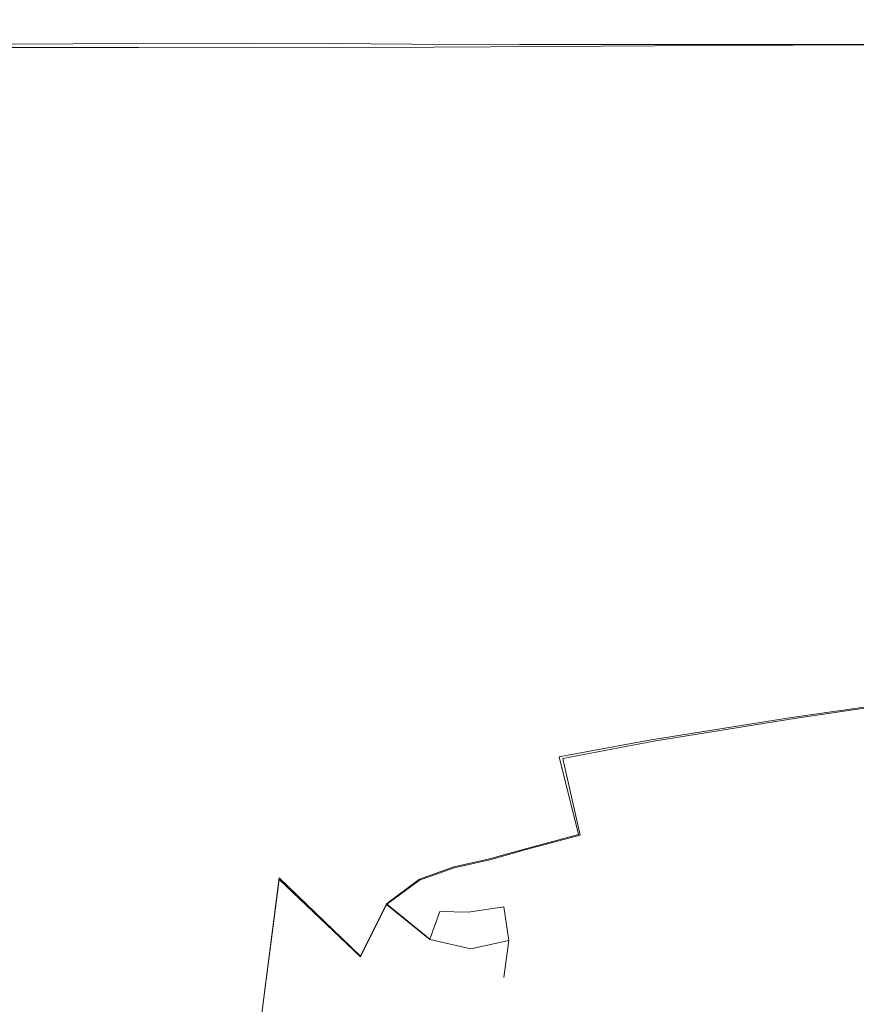
# Model space of a CAD drawing. Extents: x -105 to 105, y -139 to 0.
# Drawn here: x 9 to 35, y -69 to -37 of the extents above; entities that cross this region are included whole.
import ezdxf

# ---------------------------------------------------------------- set-up
doc = ezdxf.new("R2010")
doc.units = 0
doc.header["$LTSCALE"] = 500
doc.header["$MEASUREMENT"] = 0
doc.layers.add('STILLO_CHROM', color=7, linetype='Continuous')

msp = doc.modelspace()

# ---------------------------------------------------------------- linework, layer by layer
at = {"layer": 'STILLO_CHROM', "lineweight": 0}
for points, invisible_edges in [([(6.419, -37.542, -15.459), (5.255, -37.5, -12.686), (7.899, -37.5, -11.61), (9.447, -37.537, -14.008)], 15), ([(6.417, -37.537, 15.46), (9.44, -37.532, 14.009), (7.899, -37.5, 11.61), (5.255, -37.5, 12.686)], 15), ([(5.656, -37.5, 2.343), (5.504, -37.5, 5.504), (8.816, -37.5, 6.521), (9.416, -37.5, 3.9)], 15), ([(5.504, -37.5, 5.504), (6.521, -37.5, 8.816), (8.55, -37.5, 8.55), (8.816, -37.5, 6.521)], 15), ([(5.656, -37.5, -2.343), (9.416, -37.5, -3.9), (8.816, -37.5, -6.521), (5.504, -37.5, -5.504)], 15), ([(5.504, -37.5, -5.504), (8.816, -37.5, -6.521), (8.55, -37.5, -8.55), (6.521, -37.5, -8.816)], 15), ([(5.656, -37.5, -2.343), (7.784, -37.5, 0), (10.845, -37.5, -1.623), (9.416, -37.5, -3.9)], 15), ([(5.656, -37.5, 2.343), (9.416, -37.5, 3.9), (10.845, -37.5, 1.623), (7.784, -37.5, 0)], 15), ([(6.417, -37.537, 15.46), (7.397, -37.649, 17.73), (10.944, -37.628, 16.135), (9.44, -37.532, 14.009)], 15), ([(6.419, -37.542, -15.459), (9.447, -37.537, -14.008), (10.971, -37.648, -16.131), (7.404, -37.669, -17.729)], 15), ([(7.899, -37.5, -11.61), (6.521, -37.5, -8.816), (8.55, -37.5, -8.55), (10.153, -37.5, -10.153)], 15), ([(7.899, -37.5, 11.61), (10.153, -37.5, 10.153), (8.55, -37.5, 8.55), (6.521, -37.5, 8.816)], 15), ([(7.397, -37.649, 17.73), (8.11, -37.88, 19.427), (12.069, -37.848, 17.85), (10.944, -37.628, 16.135)], 15), ([(7.404, -37.669, -17.729), (10.971, -37.648, -16.131), (12.122, -37.905, -17.841), (8.123, -37.93, -19.425)], 15), ([(7.784, -37.5, 0), (10.845, -37.5, 1.623), (12.091, -37.5, 0), (10.845, -37.5, -1.623)], 15), ([(9.447, -37.537, -14.008), (7.899, -37.5, -11.61), (10.153, -37.5, -10.153), (12.077, -37.528, -12.039)], 15), ([(9.44, -37.532, 14.009), (12.065, -37.524, 12.041), (10.153, -37.5, 10.153), (7.899, -37.5, 11.61)], 15), ([(11.61, -37.5, -7.899), (10.153, -37.5, -10.153), (8.55, -37.5, -8.55), (8.816, -37.5, -6.521)], 15), ([(11.61, -37.5, 7.899), (8.816, -37.5, 6.521), (8.55, -37.5, 8.55), (10.153, -37.5, 10.153)], 15), ([(12.686, -37.5, -5.255), (11.61, -37.5, -7.899), (8.816, -37.5, -6.521), (9.416, -37.5, -3.9)], 15), ([(12.686, -37.5, 5.255), (9.416, -37.5, 3.9), (8.816, -37.5, 6.521), (11.61, -37.5, 7.899)], 15), ([(12.686, -37.5, -5.255), (9.416, -37.5, -3.9), (10.845, -37.5, -1.623), (13.796, -37.5, -2.624)], 15), ([(12.686, -37.5, 5.255), (13.796, -37.5, 2.624), (10.845, -37.5, 1.623), (9.416, -37.5, 3.9)], 15), ([(9.44, -37.532, 14.009), (10.944, -37.628, 16.135), (14.016, -37.595, 13.923), (12.065, -37.524, 12.041)], 15), ([(9.447, -37.537, -14.008), (12.077, -37.528, -12.039), (14.065, -37.612, -13.915), (10.971, -37.648, -16.131)], 15), ([(14.056, -37.515, -9.458), (12.077, -37.528, -12.039), (10.153, -37.5, -10.153), (11.61, -37.5, -7.899)], 15), ([(14.041, -37.512, 9.461), (11.61, -37.5, 7.899), (10.153, -37.5, 10.153), (12.065, -37.524, 12.041)], 15), ([(13.796, -37.5, -2.624), (10.845, -37.5, -1.623), (12.091, -37.5, 0), (14.358, -37.5, 0)], 15), ([(13.796, -37.5, 2.624), (14.358, -37.5, 0), (12.091, -37.5, 0), (10.845, -37.5, 1.623)], 15), ([(10.944, -37.628, 16.135), (12.069, -37.848, 17.85), (16.188, -37.767, 15.815), (14.016, -37.595, 13.923)], 15), ([(10.971, -37.648, -16.131), (14.065, -37.612, -13.915), (16.332, -37.817, -15.791), (12.122, -37.905, -17.841)], 15), ([(15.561, -37.504, -6.471), (14.056, -37.515, -9.458), (11.61, -37.5, -7.899), (12.686, -37.5, -5.255)], 15), ([(15.547, -37.503, 6.474), (12.686, -37.5, 5.255), (11.61, -37.5, 7.899), (14.041, -37.512, 9.461)], 15), ([(14.041, -37.512, 9.461), (12.065, -37.524, 12.041), (14.016, -37.595, 13.923), (16.262, -37.55, 11.026)], 15), ([(14.056, -37.515, -9.458), (16.321, -37.56, -11.017), (14.065, -37.612, -13.915), (12.077, -37.528, -12.039)], 15), ([(15.561, -37.504, -6.471), (12.686, -37.5, -5.255), (13.796, -37.5, -2.624), (16.769, -37.5, -3.285)], 15), ([(15.547, -37.503, 6.474), (16.761, -37.5, 3.287), (13.796, -37.5, 2.624), (12.686, -37.5, 5.255)], 15), ([(16.769, -37.5, -3.285), (13.796, -37.5, -2.624), (14.358, -37.5, 0), (17.297, -37.5, 0.001)], 15), ([(16.761, -37.5, 3.287), (17.297, -37.5, 0.001), (14.358, -37.5, 0), (13.796, -37.5, 2.624)], 15), ([(16.262, -37.55, 11.026), (14.016, -37.595, 13.923), (16.188, -37.767, 15.815), (18.241, -37.595, 12.332)], 15), ([(15.547, -37.503, 6.474), (14.041, -37.512, 9.461), (16.262, -37.55, 11.026), (18.08, -37.512, 7.624)], 15), ([(15.561, -37.504, -6.471), (18.134, -37.515, -7.614), (16.321, -37.56, -11.017), (14.056, -37.515, -9.458)], 15), ([(16.321, -37.56, -11.017), (18.403, -37.612, -12.305), (16.332, -37.817, -15.791), (14.065, -37.612, -13.915)], 15), ([(15.547, -37.503, 6.474), (18.08, -37.512, 7.624), (19.868, -37.5, 3.896), (16.761, -37.5, 3.287)], 15), ([(15.561, -37.504, -6.471), (16.769, -37.5, -3.285), (19.899, -37.5, -3.886), (18.134, -37.515, -7.614)], 15), ([(19.943, -37.628, 13.111), (18.241, -37.595, 12.332), (16.188, -37.767, 15.815), (19.013, -37.848, 15.516)], 15), ([(18.08, -37.512, 7.624), (16.262, -37.55, 11.026), (18.241, -37.595, 12.332), (20.151, -37.524, 8.833)], 15), ([(18.134, -37.515, -7.614), (20.298, -37.528, -8.806), (18.403, -37.612, -12.305), (16.321, -37.56, -11.017)], 15), ([(20.299, -37.648, -13.052), (19.409, -37.905, -15.45), (16.332, -37.817, -15.791), (18.403, -37.612, -12.305)], 15), ([(16.761, -37.5, 3.287), (19.868, -37.5, 3.896), (20.763, -37.5, 0.005), (17.297, -37.5, 0.001)], 15), ([(16.769, -37.5, -3.285), (17.297, -37.5, 0.001), (20.763, -37.5, 0.005), (19.899, -37.5, -3.886)], 15), ([(18.08, -37.512, 7.624), (20.151, -37.524, 8.833), (22.568, -37.5, 5.055), (19.868, -37.5, 3.896)], 15), ([(18.134, -37.515, -7.614), (19.899, -37.5, -3.886), (22.684, -37.5, -5.028), (20.298, -37.528, -8.806)], 15), ([(21.626, -37.532, 10.225), (20.151, -37.524, 8.833), (18.241, -37.595, 12.332), (19.943, -37.628, 13.111)], 15), ([(21.947, -37.537, -10.17), (20.299, -37.648, -13.052), (18.403, -37.612, -12.305), (20.298, -37.528, -8.806)], 15), ([(22.028, -37.649, 13.282), (19.943, -37.628, 13.111), (19.013, -37.848, 15.516), (21.475, -37.88, 15.301)], 15), ([(22.587, -37.668, -13.189), (22.114, -37.928, -15.194), (19.409, -37.905, -15.45), (20.299, -37.648, -13.052)], 15), ([(19.868, -37.5, 3.896), (22.568, -37.5, 5.055), (26.307, -37.5, 0.014), (20.763, -37.5, 0.005)], 15), ([(19.899, -37.5, -3.886), (20.763, -37.5, 0.005), (26.307, -37.5, 0.014), (22.684, -37.5, -5.028)], 15), ([(22.871, -37.566, 11.27), (21.626, -37.532, 10.225), (19.943, -37.628, 13.111), (22.028, -37.649, 13.282)], 15), ([(21.626, -37.532, 10.225), (24.315, -37.5, 7.368), (22.568, -37.5, 5.055), (20.151, -37.524, 8.833)], 15), ([(21.947, -37.537, -10.17), (20.298, -37.528, -8.806), (22.684, -37.5, -5.028), (24.619, -37.5, -7.312)], 15), ([(23.344, -37.575, -11.191), (22.587, -37.668, -13.189), (20.299, -37.648, -13.052), (21.947, -37.537, -10.17)], 15), ([(22.028, -37.649, 13.282), (21.475, -37.88, 15.301), (24.791, -37.891, 14.845), (25.151, -37.656, 12.76)], 15), ([(22.871, -37.566, 11.27), (25.158, -37.539, 10.161), (24.315, -37.5, 7.368), (21.626, -37.532, 10.225)], 15), ([(23.344, -37.575, -11.191), (21.947, -37.537, -10.17), (24.619, -37.5, -7.312), (25.681, -37.542, -10.073)], 15), ([(22.871, -37.566, 11.27), (22.028, -37.649, 13.282), (25.151, -37.656, 12.76), (25.158, -37.539, 10.161)], 15), ([(24.315, -37.5, 7.368), (29.023, -37.5, 5.168), (26.307, -37.5, 0.014), (22.568, -37.5, 5.055)], 15), ([(23.344, -37.575, -11.191), (25.681, -37.542, -10.073), (25.845, -37.669, -12.645), (22.587, -37.668, -13.189)], 15), ([(24.619, -37.5, -7.312), (22.684, -37.5, -5.028), (26.307, -37.5, 0.014), (29.308, -37.5, -5.11)], 15), ([(25.158, -37.539, 10.161), (29.918, -37.539, 8.893), (29.023, -37.5, 5.168), (24.315, -37.5, 7.368)], 15), ([(25.681, -37.542, -10.073), (24.619, -37.5, -7.312), (29.308, -37.5, -5.11), (30.45, -37.541, -8.801)], 15), ([(25.158, -37.539, 10.161), (25.151, -37.656, 12.76), (30.001, -37.656, 11.988), (29.918, -37.539, 8.893)], 15), ([(25.681, -37.542, -10.073), (30.45, -37.541, -8.801), (30.735, -37.663, -11.865), (25.845, -37.669, -12.645)], 15), ([(36.761, -37.5, 4.251), (36.457, -37.5, 0.02), (26.307, -37.5, 0.014), (29.023, -37.5, 5.168)], 15), ([(37.004, -37.5, -4.198), (29.308, -37.5, -5.11), (26.307, -37.5, 0.014), (36.457, -37.5, 0.02)], 15), ([(37.252, -37.539, 8.158), (36.761, -37.5, 4.251), (29.023, -37.5, 5.168), (29.918, -37.539, 8.893)], 15), ([(37.719, -37.54, -8.077), (30.45, -37.541, -8.801), (29.308, -37.5, -5.11), (37.004, -37.5, -4.198)], 15), ([(37.252, -37.539, 8.158), (29.918, -37.539, 8.893), (30.001, -37.656, 11.988), (37.265, -37.656, 11.404)], 15), ([(37.719, -37.54, -8.077), (37.919, -37.659, -11.295), (30.735, -37.663, -11.865), (30.45, -37.541, -8.801)], 15), ([(8.47, -38.274, 20.48), (12.473, -38.253, 19.016), (12.069, -37.848, 17.85), (8.11, -37.88, 19.427)], 15), ([(8.489, -38.376, -20.477), (8.123, -37.93, -19.425), (12.122, -37.905, -17.841), (12.548, -38.377, -19.004)], 15), ([(12.473, -38.253, 19.016), (15.955, -38.239, 17.666), (16.188, -37.767, 15.815), (12.069, -37.848, 17.85)], 15), ([(12.548, -38.377, -19.004), (12.122, -37.905, -17.841), (16.332, -37.817, -15.791), (16.156, -38.373, -17.633)], 15), ([(18.578, -38.253, 16.928), (19.013, -37.848, 15.516), (16.188, -37.767, 15.815), (15.955, -38.239, 17.666)], 15), ([(19.012, -38.377, -16.856), (16.156, -38.373, -17.633), (16.332, -37.817, -15.791), (19.409, -37.905, -15.45)], 15), ([(21.175, -38.274, 16.505), (21.475, -37.88, 15.301), (19.013, -37.848, 15.516), (18.578, -38.253, 16.928)], 15), ([(21.865, -38.373, -16.39), (19.012, -38.377, -16.856), (19.409, -37.905, -15.45), (22.114, -37.928, -15.194)], 15), ([(21.175, -38.274, 16.505), (24.575, -38.281, 16.097), (24.791, -37.891, 14.845), (21.475, -37.88, 15.301)], 15), ([(21.865, -38.373, -16.39), (22.114, -37.928, -15.194), (25.606, -37.923, -14.71), (25.463, -38.346, -15.948)], 15), ([(22.587, -37.668, -13.189), (25.845, -37.669, -12.645), (25.606, -37.923, -14.71), (22.114, -37.928, -15.194)], 15), ([(24.575, -38.281, 16.097), (29.573, -38.281, 15.695), (29.733, -37.891, 14.305), (24.791, -37.891, 14.845)], 15), ([(25.151, -37.656, 12.76), (24.791, -37.891, 14.845), (29.733, -37.891, 14.305), (30.001, -37.656, 11.988)], 15), ([(25.463, -38.346, -15.948), (25.606, -37.923, -14.71), (30.616, -37.907, -14.158), (30.544, -38.314, -15.533)], 15), ([(25.845, -37.669, -12.645), (30.735, -37.663, -11.865), (30.616, -37.907, -14.158), (25.606, -37.923, -14.71)], 15), ([(36.962, -38.281, 15.29), (37.075, -37.891, 13.832), (29.733, -37.891, 14.305), (29.573, -38.281, 15.695)], 15), ([(37.265, -37.656, 11.404), (30.001, -37.656, 11.988), (29.733, -37.891, 14.305), (37.075, -37.891, 13.832)], 15), ([(37.843, -38.294, -15.143), (30.544, -38.314, -15.533), (30.616, -37.907, -14.158), (37.871, -37.897, -13.7)], 15), ([(37.919, -37.659, -11.295), (37.871, -37.897, -13.7), (30.616, -37.907, -14.158), (30.735, -37.663, -11.865)], 15), ([(8.623, -39.149, 21.022), (12.566, -39.174, 19.663), (12.473, -38.253, 19.016), (8.47, -38.274, 20.48)], 11), ([(12.566, -39.174, 19.663), (15.958, -39.189, 18.39), (15.955, -38.239, 17.666), (12.473, -38.253, 19.016)], 11), ([(18.541, -39.17, 17.59), (18.578, -38.253, 16.928), (15.955, -38.239, 17.666), (15.958, -39.189, 18.39)], 13), ([(21.131, -39.139, 17.089), (21.175, -38.274, 16.505), (18.578, -38.253, 16.928), (18.541, -39.17, 17.59)], 13), ([(21.131, -39.139, 17.089), (24.544, -39.123, 16.715), (24.575, -38.281, 16.097), (21.175, -38.274, 16.505)], 11), ([(8.644, -39.31, -21.018), (8.489, -38.376, -20.477), (12.548, -38.377, -19.004), (12.65, -39.377, -19.648)], 13), ([(12.65, -39.377, -19.648), (12.548, -38.377, -19.004), (16.156, -38.373, -17.633), (16.174, -39.413, -18.352)], 13), ([(18.99, -39.373, -17.513), (16.174, -39.413, -18.352), (16.156, -38.373, -17.633), (19.012, -38.377, -16.856)], 11), ([(21.836, -39.295, -16.97), (18.99, -39.373, -17.513), (19.012, -38.377, -16.856), (21.865, -38.373, -16.39)], 11), ([(21.836, -39.295, -16.97), (21.865, -38.373, -16.39), (25.463, -38.346, -15.948), (25.454, -39.223, -16.562)], 13), ([(24.544, -39.123, 16.715), (29.56, -39.111, 16.385), (29.573, -38.281, 15.695), (24.575, -38.281, 16.097)], 11), ([(25.454, -39.223, -16.562), (25.463, -38.346, -15.948), (30.544, -38.314, -15.533), (30.56, -39.161, -16.218)], 13), ([(36.96, -39.094, 16.015), (36.962, -38.281, 15.29), (29.573, -38.281, 15.695), (29.56, -39.111, 16.385)], 13), ([(37.868, -39.114, -15.863), (30.56, -39.161, -16.218), (30.544, -38.314, -15.533), (37.843, -38.294, -15.143)], 11), ([(8.623, -39.149, 21.022), (8.713, -40.821, 21.188), (12.755, -40.942, 19.821), (12.566, -39.174, 19.663)], 15), ([(12.566, -39.174, 19.663), (12.755, -40.942, 19.821), (16.225, -41.019, 18.541), (15.958, -39.189, 18.39)], 15), ([(18.541, -39.17, 17.59), (15.958, -39.189, 18.39), (16.225, -41.019, 18.541), (18.799, -40.926, 17.74)], 15), ([(21.131, -39.139, 17.089), (18.541, -39.17, 17.59), (18.799, -40.926, 17.74), (21.348, -40.784, 17.249)], 15), ([(21.131, -39.139, 17.089), (21.348, -40.784, 17.249), (24.74, -40.711, 16.903), (24.544, -39.123, 16.715)], 15), ([(24.544, -39.123, 16.715), (24.74, -40.711, 16.903), (29.737, -40.663, 16.602), (29.56, -39.111, 16.385)], 15), ([(25.454, -39.223, -16.562), (30.56, -39.161, -16.218), (30.704, -40.728, -16.438), (25.618, -40.84, -16.751)], 15), ([(36.96, -39.094, 16.015), (29.56, -39.111, 16.385), (29.737, -40.663, 16.602), (37.104, -40.594, 16.248)], 15), ([(37.868, -39.114, -15.863), (37.983, -40.62, -16.1), (30.704, -40.728, -16.438), (30.56, -39.161, -16.218)], 15), ([(8.644, -39.31, -21.018), (12.65, -39.377, -19.648), (12.828, -41.216, -19.805), (8.731, -41.032, -21.184)], 15), ([(12.65, -39.377, -19.648), (16.174, -39.413, -18.352), (16.422, -41.326, -18.502), (12.828, -41.216, -19.805)], 15), ([(18.99, -39.373, -17.513), (19.224, -41.2, -17.661), (16.422, -41.326, -18.502), (16.174, -39.413, -18.352)], 15), ([(21.836, -39.295, -16.97), (22.026, -40.988, -17.129), (19.224, -41.2, -17.661), (18.99, -39.373, -17.513)], 15), ([(21.836, -39.295, -16.97), (25.454, -39.223, -16.562), (25.618, -40.84, -16.751), (22.026, -40.988, -17.129)], 15), ([(21.348, -40.784, 17.249), (21.886, -43.496, 17.173), (25.203, -43.34, 16.861), (24.74, -40.711, 16.903)], 15), ([(24.74, -40.711, 16.903), (25.203, -43.34, 16.861), (30.145, -43.22, 16.572), (29.737, -40.663, 16.602)], 15), ([(25.618, -40.84, -16.751), (30.704, -40.728, -16.438), (31.015, -43.291, -16.421), (25.994, -43.483, -16.717)], 15), ([(37.104, -40.594, 16.248), (29.737, -40.663, 16.602), (30.145, -43.22, 16.572), (37.431, -43.047, 16.228)], 15), ([(37.983, -40.62, -16.1), (38.222, -43.076, -16.093), (31.015, -43.291, -16.421), (30.704, -40.728, -16.438)], 15), ([(8.713, -40.821, 21.188), (8.739, -43.592, 21.178), (12.859, -43.822, 19.779), (12.755, -40.942, 19.821)], 15), ([(8.731, -41.032, -21.184), (12.828, -41.216, -19.805), (12.91, -44.13, -19.764), (8.752, -43.826, -21.174)], 15), ([(12.755, -40.942, 19.821), (12.859, -43.822, 19.779), (16.955, -44.515, 18.284), (16.225, -41.019, 18.541)], 15), ([(18.799, -40.926, 17.74), (16.225, -41.019, 18.541), (16.955, -44.515, 18.284), (19.474, -43.777, 17.587)], 15), ([(21.348, -40.784, 17.249), (18.799, -40.926, 17.74), (19.474, -43.777, 17.587), (21.886, -43.496, 17.173)], 15), ([(22.026, -40.988, -17.129), (22.494, -43.723, -17.053), (19.847, -44.085, -17.503), (19.224, -41.2, -17.661)], 15), ([(22.026, -40.988, -17.129), (25.618, -40.84, -16.751), (25.994, -43.483, -16.717), (22.494, -43.723, -17.053)], 15), ([(12.828, -41.216, -19.805), (16.422, -41.326, -18.502), (17.09, -44.881, -18.242), (12.91, -44.13, -19.764)], 15), ([(19.224, -41.2, -17.661), (19.847, -44.085, -17.503), (17.09, -44.881, -18.242), (16.422, -41.326, -18.502)], 15), ([(25.976, -47.305, 16.791), (30.824, -47.065, 16.523), (30.145, -43.22, 16.572), (25.203, -43.34, 16.861)], 15), ([(37.976, -46.719, 16.194), (37.431, -43.047, 16.228), (30.145, -43.22, 16.572), (30.824, -47.065, 16.523)], 15), ([(38.621, -46.745, -16.082), (31.533, -47.13, -16.392), (31.015, -43.291, -16.421), (38.222, -43.076, -16.093)], 15), ([(22.804, -47.568, 17.048), (21.886, -43.496, 17.173), (19.474, -43.777, 17.587), (20.683, -47.98, 17.342)], 15), ([(22.804, -47.568, 17.048), (25.976, -47.305, 16.791), (25.203, -43.34, 16.861), (21.886, -43.496, 17.173)], 15), ([(23.3, -47.773, -16.928), (22.494, -43.723, -17.053), (25.994, -43.483, -16.717), (26.62, -47.435, -16.659)], 15), ([(26.62, -47.435, -16.659), (25.994, -43.483, -16.717), (31.015, -43.291, -16.421), (31.533, -47.13, -16.392)], 15), ([(8.698, -47.762, 21.191), (12.695, -48.078, 19.83), (12.859, -43.822, 19.779), (8.739, -43.592, 21.178)], 15), ([(8.705, -47.973, -21.187), (8.752, -43.826, -21.174), (12.91, -44.13, -19.764), (12.721, -48.355, -19.817)], 15), ([(12.695, -48.078, 19.83), (16.058, -49.215, 18.568), (16.955, -44.515, 18.284), (12.859, -43.822, 19.779)], 15), ([(20.683, -47.98, 17.342), (19.474, -43.777, 17.587), (16.955, -44.515, 18.284), (19.322, -49.174, 17.612)], 15), ([(23.3, -47.773, -16.928), (20.99, -48.257, -17.242), (19.847, -44.085, -17.503), (22.494, -43.723, -17.053)], 15), ([(12.721, -48.355, -19.817), (12.91, -44.13, -19.764), (17.09, -44.881, -18.242), (16.103, -49.532, -18.535)], 15), ([(20.99, -48.257, -17.242), (19.461, -49.491, -17.534), (17.09, -44.881, -18.242), (19.847, -44.085, -17.503)], 15), ([(18.436, -51.785, 17.798), (19.322, -49.174, 17.612), (16.955, -44.515, 18.284), (16.058, -49.215, 18.568)], 15), ([(18.485, -52.08, -17.735), (16.103, -49.532, -18.535), (17.09, -44.881, -18.242), (19.461, -49.491, -17.534)], 15), ([(38.632, -50.965, 15.903), (37.976, -46.719, 16.194), (30.824, -47.065, 16.523), (31.643, -51.521, 16.208)], 15), ([(39.101, -50.985, -15.818), (32.158, -51.572, -16.103), (31.533, -47.13, -16.392), (38.621, -46.745, -16.082)], 15), ([(26.91, -51.912, 16.45), (31.643, -51.521, 16.208), (30.824, -47.065, 16.523), (25.976, -47.305, 16.791)], 15), ([(27.379, -52.012, -16.334), (26.62, -47.435, -16.659), (31.533, -47.13, -16.392), (32.158, -51.572, -16.103)], 15), ([(23.892, -52.28, 16.653), (22.804, -47.568, 17.048), (20.683, -47.98, 17.342), (22.047, -52.771, 16.842)], 15), ([(23.892, -52.28, 16.653), (26.91, -51.912, 16.45), (25.976, -47.305, 16.791), (22.804, -47.568, 17.048)], 15), ([(24.255, -52.438, -16.533), (23.3, -47.773, -16.928), (26.62, -47.435, -16.659), (27.379, -52.012, -16.334)], 15), ([(8.661, -52.845, 21.184), (12.548, -53.2, 19.802), (12.695, -48.078, 19.83), (8.698, -47.762, 21.191)], 15), ([(24.255, -52.438, -16.533), (22.277, -52.98, -16.726), (20.99, -48.257, -17.242), (23.3, -47.773, -16.928)], 15), ([(8.663, -53.007, -21.181), (8.705, -47.973, -21.187), (12.721, -48.355, -19.817), (12.554, -53.408, -19.791)], 15), ([(12.548, -53.2, 19.802), (15.789, -53.981, 18.511), (16.058, -49.215, 18.568), (12.695, -48.078, 19.83)], 15), ([(22.047, -52.771, 16.842), (20.683, -47.98, 17.342), (19.322, -49.174, 17.612), (20.916, -53.655, 17.016)], 15), ([(12.554, -53.408, -19.791), (12.721, -48.355, -19.817), (16.103, -49.532, -18.535), (15.8, -54.218, -18.483)], 15), ([(22.277, -52.98, -16.726), (21.027, -53.895, -16.909), (19.461, -49.491, -17.534), (20.99, -48.257, -17.242)], 15), ([(18.094, -55.375, 17.708), (18.436, -51.785, 17.798), (16.058, -49.215, 18.568), (15.789, -53.981, 18.511)], 15), ([(20.042, -55.203, 17.171), (20.916, -53.655, 17.016), (19.322, -49.174, 17.612), (18.436, -51.785, 17.798)], 15), ([(18.106, -55.605, -17.653), (15.8, -54.218, -18.483), (16.103, -49.532, -18.535), (18.485, -52.08, -17.735)], 15), ([(20.085, -55.435, -17.078), (18.485, -52.08, -17.735), (19.461, -49.491, -17.534), (21.027, -53.895, -16.909)], 15), ([(38.632, -50.965, 15.903), (31.643, -51.521, 16.208), (32.469, -55.912, 15.385), (39.291, -55.136, 15.111)], 15), ([(39.101, -50.985, -15.818), (39.584, -55.149, -15.052), (32.791, -55.944, -15.307), (32.158, -51.572, -16.103)], 15), ([(26.91, -51.912, 16.45), (27.859, -56.465, 15.594), (32.469, -55.912, 15.385), (31.643, -51.521, 16.208)], 15), ([(27.379, -52.012, -16.334), (32.158, -51.572, -16.103), (32.791, -55.944, -15.307), (28.152, -56.529, -15.496)], 15), ([(19.382, -56.702, 17.212), (20.042, -55.203, 17.171), (18.436, -51.785, 17.798), (18.094, -55.375, 17.708)], 15), ([(23.892, -52.28, 16.653), (24.939, -56.916, 15.766), (27.859, -56.465, 15.594), (26.91, -51.912, 16.45)], 15), ([(19.402, -56.905, -17.132), (18.106, -55.605, -17.653), (18.485, -52.08, -17.735), (20.085, -55.435, -17.078)], 15), ([(24.255, -52.438, -16.533), (27.379, -52.012, -16.334), (28.152, -56.529, -15.496), (25.166, -57.018, -15.651)], 15), ([(23.892, -52.28, 16.653), (22.047, -52.771, 16.842), (23.187, -57.389, 15.929), (24.939, -56.916, 15.766)], 15), ([(24.255, -52.438, -16.533), (25.166, -57.018, -15.651), (23.333, -57.523, -15.805), (22.277, -52.98, -16.726)], 15), ([(8.661, -52.845, 21.184), (8.7, -58.358, 21.114), (12.705, -58.682, 19.525), (12.548, -53.2, 19.802)], 15), ([(22.047, -52.771, 16.842), (20.916, -53.655, 17.016), (22.078, -58.004, 16.111), (23.187, -57.389, 15.929)], 15), ([(8.663, -53.007, -21.181), (12.554, -53.408, -19.791), (12.705, -58.809, -19.515), (8.7, -58.461, -21.112)], 15), ([(12.548, -53.2, 19.802), (12.705, -58.682, 19.525), (16.054, -59.103, 18.024), (15.789, -53.981, 18.511)], 15), ([(22.277, -52.98, -16.726), (23.333, -57.523, -15.805), (22.152, -58.158, -15.986), (21.027, -53.895, -16.909)], 15), ([(12.554, -53.408, -19.791), (15.8, -54.218, -18.483), (16.054, -59.247, -17.999), (12.705, -58.809, -19.515)], 15), ([(20.042, -55.203, 17.171), (21.092, -58.884, 16.34), (22.078, -58.004, 16.111), (20.916, -53.655, 17.016)], 15), ([(18.094, -55.375, 17.708), (15.789, -53.981, 18.511), (16.054, -59.103, 18.024), (18.369, -59.505, 17.152)], 15), ([(20.085, -55.435, -17.078), (21.027, -53.895, -16.909), (22.152, -58.158, -15.986), (21.121, -59.035, -16.228)], 15), ([(18.106, -55.605, -17.653), (18.369, -59.65, -17.096), (16.054, -59.247, -17.999), (15.8, -54.218, -18.483)], 15), ([(19.382, -56.702, 17.212), (18.094, -55.375, 17.708), (18.369, -59.505, 17.152), (19.948, -59.545, 16.67)], 15), ([(19.382, -56.702, 17.212), (19.948, -59.545, 16.67), (21.092, -58.884, 16.34), (20.042, -55.203, 17.171)], 15), ([(39.291, -55.136, 15.111), (32.469, -55.912, 15.385), (33.17, -59.559, 13.807), (39.845, -58.589, 13.573)], 15), ([(39.584, -55.149, -15.052), (39.991, -58.595, -13.538), (33.331, -59.575, -13.753), (32.791, -55.944, -15.307)], 15), ([(19.402, -56.905, -17.132), (19.955, -59.688, -16.581), (18.369, -59.65, -17.096), (18.106, -55.605, -17.653)], 15), ([(19.402, -56.905, -17.132), (20.085, -55.435, -17.078), (21.121, -59.035, -16.228), (19.955, -59.688, -16.581)], 15), ([(27.859, -56.465, 15.594), (28.676, -60.269, 13.978), (33.17, -59.559, 13.807), (32.469, -55.912, 15.385)], 15), ([(28.152, -56.529, -15.496), (32.791, -55.944, -15.307), (33.331, -59.575, -13.753), (28.822, -60.301, -13.9)], 15), ([(24.939, -56.916, 15.766), (25.828, -60.799, 14.136), (28.676, -60.269, 13.978), (27.859, -56.465, 15.594)], 15), ([(25.166, -57.018, -15.651), (28.152, -56.529, -15.496), (28.822, -60.301, -13.9), (25.942, -60.85, -14.034)], 15), ([(24.939, -56.916, 15.766), (23.187, -57.389, 15.929), (24.094, -61.233, 14.328), (25.828, -60.799, 14.136)], 15), ([(25.166, -57.018, -15.651), (25.942, -60.85, -14.034), (24.167, -61.3, -14.206), (23.333, -57.523, -15.805)], 15), ([(23.187, -57.389, 15.929), (22.078, -58.004, 16.111), (22.939, -61.652, 14.601), (24.094, -61.233, 14.328)], 15), ([(23.333, -57.523, -15.805), (24.167, -61.3, -14.206), (22.976, -61.728, -14.472), (22.152, -58.158, -15.986)], 15), ([(21.092, -58.884, 16.34), (21.831, -62.137, 15.003), (22.939, -61.652, 14.601), (22.078, -58.004, 16.111)], 15), ([(21.121, -59.035, -16.228), (22.152, -58.158, -15.986), (22.976, -61.728, -14.472), (21.845, -62.213, -14.885)], 15), ([(8.7, -58.358, 21.114), (8.746, -63.833, 21.03), (12.886, -64.082, 19.19), (12.705, -58.682, 19.525)], 15), ([(8.7, -58.461, -21.112), (12.705, -58.809, -19.515), (12.886, -64.14, -19.183), (8.746, -63.883, -21.029)], 15), ([(12.705, -58.682, 19.525), (12.886, -64.082, 19.19), (16.984, -64.618, 16.685), (16.054, -59.103, 18.024)], 15), ([(12.705, -58.809, -19.515), (16.054, -59.247, -17.999), (16.984, -64.67, -16.664), (12.886, -64.14, -19.183)], 15), ([(40.186, -60.676, 11.046), (39.845, -58.589, 13.573), (33.17, -59.559, 13.807), (33.614, -61.787, 11.229)], 13), ([(40.245, -60.679, -11.026), (33.678, -61.793, -11.194), (33.331, -59.575, -13.753), (39.991, -58.595, -13.538)], 11), ([(18.369, -59.505, 17.152), (16.054, -59.103, 18.024), (16.984, -64.618, 16.685), (19.16, -63.189, 15.825)], 15), ([(19.948, -59.545, 16.67), (20.62, -62.66, 15.441), (21.831, -62.137, 15.003), (21.092, -58.884, 16.34)], 15), ([(19.955, -59.688, -16.581), (21.121, -59.035, -16.228), (21.845, -62.213, -14.885), (20.624, -62.73, -15.348)], 15), ([(18.369, -59.65, -17.096), (19.16, -63.255, -15.767), (16.984, -64.67, -16.664), (16.054, -59.247, -17.999)], 15), ([(19.948, -59.545, 16.67), (18.369, -59.505, 17.152), (19.16, -63.189, 15.825), (20.62, -62.66, 15.441)], 15), ([(19.955, -59.688, -16.581), (20.624, -62.73, -15.348), (19.16, -63.255, -15.767), (18.369, -59.65, -17.096)], 15), ([(29.212, -62.629, 11.361), (33.614, -61.787, 11.229), (33.17, -59.559, 13.807), (28.676, -60.269, 13.978)], 11), ([(29.271, -62.642, -11.302), (28.822, -60.301, -13.9), (33.331, -59.575, -13.753), (33.678, -61.793, -11.194)], 13), ([(26.441, -63.251, 11.515), (29.212, -62.629, 11.361), (28.676, -60.269, 13.978), (25.828, -60.799, 14.136)], 11), ([(26.487, -63.272, -11.431), (25.942, -60.85, -14.034), (28.822, -60.301, -13.9), (29.271, -62.642, -11.302)], 13), ([(40.366, -61.734, 7.776), (40.186, -60.676, 11.046), (33.614, -61.787, 11.229), (33.858, -62.937, 7.903)], 15), ([(40.381, -61.735, -7.766), (33.874, -62.939, -7.881), (33.678, -61.793, -11.194), (40.245, -60.679, -11.026)], 15), ([(26.441, -63.251, 11.515), (25.828, -60.799, 14.136), (24.094, -61.233, 14.328), (24.76, -63.701, 11.766)], 14), ([(26.487, -63.272, -11.431), (24.789, -63.727, -11.661), (24.167, -61.3, -14.206), (25.942, -60.85, -14.034)], 7), ([(24.76, -63.701, 11.766), (24.094, -61.233, 14.328), (22.939, -61.652, 14.601), (23.628, -64.025, 12.188)], 15), ([(24.789, -63.727, -11.661), (23.642, -64.055, -12.073), (22.976, -61.728, -14.472), (24.167, -61.3, -14.206)], 15), ([(22.505, -64.271, 12.856), (23.628, -64.025, 12.188), (22.939, -61.652, 14.601), (21.831, -62.137, 15.003)], 15), ([(22.511, -64.302, -12.748), (21.845, -62.213, -14.885), (22.976, -61.728, -14.472), (23.642, -64.055, -12.073)], 15), ([(29.525, -63.883, 7.993), (33.858, -62.937, 7.903), (33.614, -61.787, 11.229), (29.212, -62.629, 11.361)], 15), ([(29.539, -63.886, -7.951), (29.271, -62.642, -11.302), (33.678, -61.793, -11.194), (33.874, -62.939, -7.881)], 15), ([(40.366, -61.734, 7.776), (33.858, -62.937, 7.903), (33.959, -63.353, 4.079), (40.434, -62.1, 4.013)], 15), ([(40.381, -61.735, -7.766), (40.434, -62.1, -4.007), (33.959, -63.353, -4.064), (33.874, -62.939, -7.881)], 15), ([(21.412, -64.667, 13.394), (22.505, -64.271, 12.856), (21.831, -62.137, 15.003), (20.62, -62.66, 15.441)], 15), ([(21.413, -64.695, -13.306), (20.624, -62.73, -15.348), (21.845, -62.213, -14.885), (22.511, -64.302, -12.748)], 15), ([(40.434, -62.1, 4.013), (33.959, -63.353, 4.079), (33.974, -63.377, 0.006), (40.439, -62.11, 0.002)], 15), ([(40.434, -62.1, -4.007), (40.439, -62.11, 0.002), (33.974, -63.377, 0.006), (33.959, -63.353, -4.064)], 15), ([(21.412, -64.667, 13.394), (20.62, -62.66, 15.441), (19.16, -63.189, 15.825), (20.37, -65.439, 13.424)], 15), ([(21.413, -64.695, -13.306), (20.37, -65.464, -13.368), (19.16, -63.255, -15.767), (20.624, -62.73, -15.348)], 15), ([(26.817, -64.613, 8.129), (29.525, -63.883, 7.993), (29.212, -62.629, 11.361), (26.441, -63.251, 11.515)], 15), ([(26.828, -64.618, -8.066), (26.487, -63.272, -11.431), (29.271, -62.642, -11.302), (29.539, -63.886, -7.951)], 15), ([(29.525, -63.883, 7.993), (29.668, -64.366, 4.126), (33.959, -63.353, 4.079), (33.858, -62.937, 7.903)], 15), ([(29.539, -63.886, -7.951), (33.874, -62.939, -7.881), (33.959, -63.353, -4.064), (29.668, -64.366, -4.097)], 15), ([(20.37, -65.439, 13.424), (19.16, -63.189, 15.825), (16.984, -64.618, 16.685), (19.546, -67.096, 13.184)], 15), ([(20.37, -65.464, -13.368), (19.546, -67.115, -13.158), (16.984, -64.67, -16.664), (19.16, -63.255, -15.767)], 15), ([(26.817, -64.613, 8.129), (26.441, -63.251, 11.515), (24.76, -63.701, 11.766), (25.185, -65.168, 8.395)], 13), ([(26.828, -64.618, -8.066), (25.192, -65.175, -8.315), (24.789, -63.727, -11.661), (26.487, -63.272, -11.431)], 11), ([(29.668, -64.366, 4.126), (29.697, -64.414, 0.012), (33.974, -63.377, 0.006), (33.959, -63.353, 4.079)], 15), ([(29.668, -64.366, -4.097), (33.959, -63.353, -4.064), (33.974, -63.377, 0.006), (29.697, -64.414, 0.012)], 15), ([(25.185, -65.168, 8.395), (24.76, -63.701, 11.766), (23.628, -64.025, 12.188), (24.081, -65.537, 9.025)], 13), ([(25.192, -65.175, -8.315), (24.085, -65.545, -8.935), (23.642, -64.055, -12.073), (24.789, -63.727, -11.661)], 11), ([(8.727, -68.803, 20.981), (12.812, -68.96, 18.992), (12.886, -64.082, 19.19), (8.746, -63.833, 21.03)], 15), ([(8.727, -68.822, -20.98), (8.746, -63.883, -21.029), (12.886, -64.14, -19.183), (12.812, -68.981, -18.987)], 15), ([(12.812, -68.96, 18.992), (16.373, -69.362, 16.297), (16.984, -64.618, 16.685), (12.886, -64.082, 19.19)], 15), ([(22.957, -65.708, 10.249), (24.081, -65.537, 9.025), (23.628, -64.025, 12.188), (22.505, -64.271, 12.856)], 10), ([(22.959, -65.716, -10.162), (22.511, -64.302, -12.748), (23.642, -64.055, -12.073), (24.085, -65.545, -8.935)], 13), ([(26.817, -64.613, 8.129), (26.994, -65.223, 4.206), (29.668, -64.366, 4.126), (29.525, -63.883, 7.993)], 15), ([(26.828, -64.618, -8.066), (29.539, -63.886, -7.951), (29.668, -64.366, -4.097), (26.994, -65.223, -4.161)], 15), ([(12.812, -68.981, -18.987), (12.886, -64.14, -19.183), (16.984, -64.67, -16.664), (16.373, -69.38, -16.289)], 15), ([(22.061, -65.686, 11.41), (22.957, -65.708, 10.249), (22.505, -64.271, 12.856), (21.412, -64.667, 13.394)], 10), ([(22.062, -65.699, -11.333), (21.413, -64.695, -13.306), (22.511, -64.302, -12.748), (22.959, -65.716, -10.162)], 13), ([(26.994, -65.223, 4.206), (27.034, -65.341, 0.018), (29.697, -64.414, 0.012), (29.668, -64.366, 4.126)], 15), ([(26.994, -65.223, -4.161), (29.668, -64.366, -4.097), (29.697, -64.414, 0.012), (27.034, -65.341, 0.018)], 15), ([(19.107, -70.145, 12.906), (19.546, -67.096, 13.184), (16.984, -64.618, 16.685), (16.373, -69.362, 16.297)], 9), ([(19.107, -70.156, -12.897), (16.373, -69.38, -16.289), (16.984, -64.67, -16.664), (19.546, -67.115, -13.158)], 9), ([(22.061, -65.686, 11.41), (21.412, -64.667, 13.394), (20.37, -65.439, 13.424), (21.745, -66.564, 10.482)], 1), ([(22.062, -65.699, -11.333), (21.745, -66.57, -10.428), (20.37, -65.464, -13.368), (21.413, -64.695, -13.306)], 9), ([(26.817, -64.613, 8.129), (25.185, -65.168, 8.395), (25.372, -66.011, 4.368), (26.994, -65.223, 4.206)], 15), ([(26.828, -64.618, -8.066), (26.994, -65.223, -4.161), (25.372, -66.011, -4.315), (25.192, -65.175, -8.315)], 15), ([(25.185, -65.168, 8.395), (24.081, -65.537, 9.025), (24.239, -66.602, 5.261), (25.372, -66.011, 4.368)], 15), ([(25.192, -65.175, -8.315), (25.372, -66.011, -4.315), (24.239, -66.602, -5.203), (24.085, -65.545, -8.935)], 15), ([(26.994, -65.223, 4.206), (25.372, -66.011, 4.368), (25.406, -66.276, 0.02), (27.034, -65.341, 0.018)], 15), ([(26.994, -65.223, -4.161), (27.034, -65.341, 0.018), (25.406, -66.276, 0.02), (25.372, -66.011, -4.315)], 15), ([(21.745, -66.564, 10.482), (20.37, -65.439, 13.424), (19.546, -67.096, 13.184), (21.384, -68.173, 9.479)], 13), ([(21.745, -66.57, -10.428), (21.384, -68.178, -9.453), (19.546, -67.115, -13.158), (20.37, -65.464, -13.368)], 11), ([(22.957, -65.708, 10.249), (23.032, -66.869, 7.53), (24.239, -66.602, 5.261), (24.081, -65.537, 9.025)], 11), ([(22.959, -65.716, -10.162), (24.085, -65.545, -8.935), (24.239, -66.602, -5.203), (23.032, -66.869, -7.474)], 11), ([(22.061, -65.686, 11.41), (21.745, -66.564, 10.482), (23.032, -66.869, 7.53), (22.957, -65.708, 10.249)], 15), ([(22.062, -65.699, -11.333), (22.959, -65.716, -10.162), (23.032, -66.869, -7.474), (21.745, -66.57, -10.428)], 11), ([(25.372, -66.011, 4.368), (24.239, -66.602, 5.261), (24.078, -67.772, 0.014), (25.406, -66.276, 0.02)], 15), ([(25.372, -66.011, -4.315), (25.406, -66.276, 0.02), (24.078, -67.772, 0.014), (24.239, -66.602, -5.203)], 15), ([(21.745, -66.564, 10.482), (21.384, -68.173, 9.479), (22.863, -68.435, 5.406), (23.032, -66.869, 7.53)], 15), ([(21.745, -66.57, -10.428), (23.032, -66.869, -7.474), (22.863, -68.435, -5.379), (21.384, -68.178, -9.453)], 15), ([(23.032, -66.869, -7.474), (24.239, -66.602, -5.203), (24.078, -67.772, 0.014), (22.863, -68.435, -5.379)], 13), ([(23.032, -66.869, 7.53), (22.863, -68.435, 5.406), (24.078, -67.772, 0.014), (24.239, -66.602, 5.261)], 11), ([(21.138, -70.868, 8.958), (21.384, -68.173, 9.479), (19.546, -67.096, 13.184), (19.107, -70.145, 12.906)], 15), ([(21.138, -70.87, -8.947), (19.107, -70.156, -12.897), (19.546, -67.115, -13.158), (21.384, -68.178, -9.453)], 15), ([(22.586, -71.086, 4.587), (23.165, -71.07, 0.005), (24.078, -67.772, 0.014), (22.863, -68.435, 5.406)], 15), ([(22.586, -71.086, -4.576), (22.863, -68.435, -5.379), (24.078, -67.772, 0.014), (23.165, -71.07, 0.005)], 15), ([(21.138, -70.868, 8.958), (22.586, -71.086, 4.587), (22.863, -68.435, 5.406), (21.384, -68.173, 9.479)], 15), ([(21.138, -70.87, -8.947), (21.384, -68.178, -9.453), (22.863, -68.435, -5.379), (22.586, -71.086, -4.576)], 15)]:
    msp.add_3dface(points, dxfattribs=dict(at, invisible_edges=invisible_edges))

doc.saveas('drawing.dxf')
